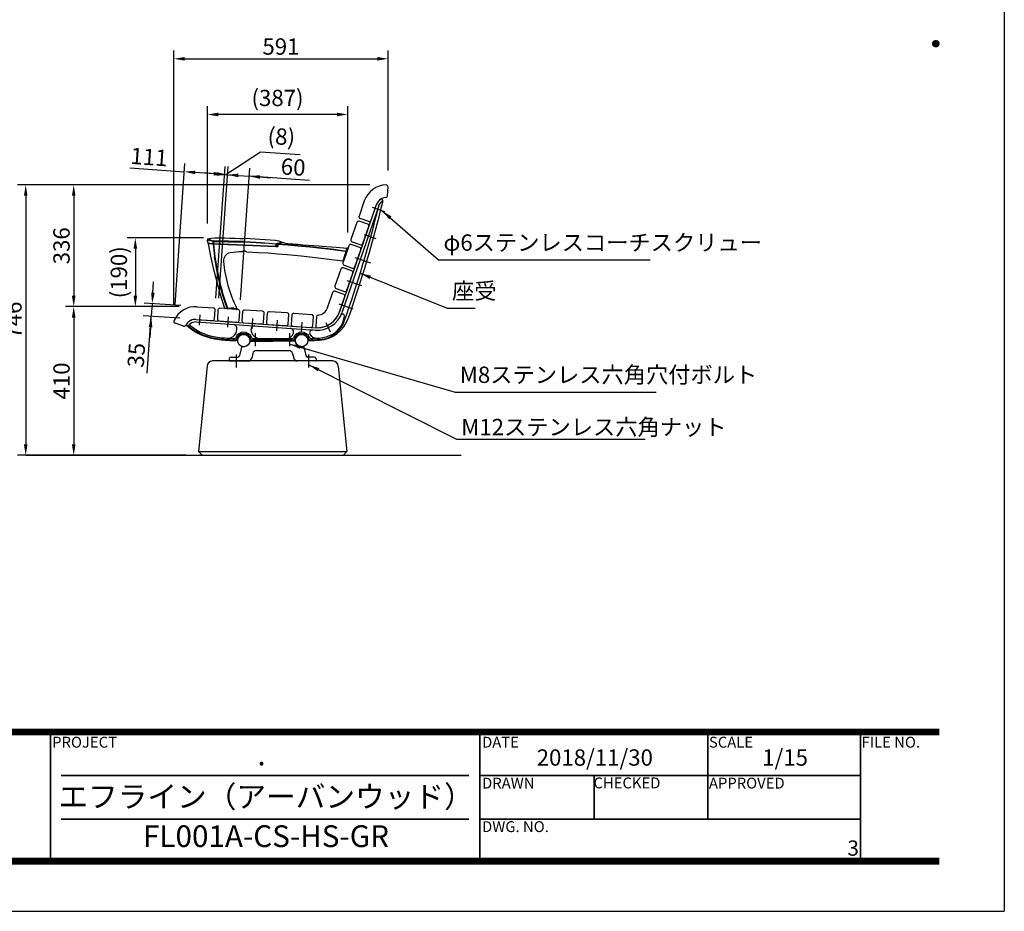
# Model space of a CAD drawing. Extents: x 0 to 6300, y 0 to 4455.
# Drawn here: x 3583 to 6300, y 0 to 2460 of the extents above; entities that cross this region are included whole.
import ezdxf
from ezdxf.enums import TextEntityAlignment as Align

# ---------------------------------------------------------------- set-up
doc = ezdxf.new("R2010")
doc.units = 0
doc.header["$LTSCALE"] = 4.5
doc.linetypes.add('CENTER2', pattern=[28.575, 19.05, -3.175, 3.175, -3.175])
doc.layers.get('0').update_dxf_attribs({"linetype": 'CONTINUOUS'})
doc.layers.get('DEFPOINTS').update_dxf_attribs({"linetype": 'CONTINUOUS'})
for name, color, linetype in [('P001', 131, 'CONTINUOUS'), ('P002', 181, 'CONTINUOUS'), ('P003', 231, 'CONTINUOUS'), ('P004', 41, 'CONTINUOUS'), ('P005', 91, 'CONTINUOUS'), ('P009', 51, 'CONTINUOUS'), ('P902', 185, 'CONTINUOUS'), ('P904', 45, 'CONTINUOUS'), ('P905', 95, 'CONTINUOUS'), ('P_1CENTER', 2, 'CONTINUOUS'), ('P_2DIM', 6, 'CONTINUOUS'), ('P_5DRAWFRAME', 104, 'CONTINUOUS'), ('P_7THICK', 7, 'CONTINUOUS')]:
    doc.layers.add(name, color=color, linetype=linetype)
doc.styles.add('BIGFONT', font='simplex.shx', dxfattribs={"bigfont": 'bigfont.shx'})
doc.dimstyles.new('DIMBIGFONT$0', dxfattribs={"dimtxt": 3, "dimasz": 2, "dimexe": 1.5, "dimexo": 3, "dimgap": 0.75, "dimtad": 1, "dimdec": 1, "dimdsep": 46, "dimtxsty": 'BIGFONT', "dimcen": 0, "dimclrt": 230, "dimadec": 0, "dimazin": 0, "dimtfac": 0.6, "dimtdec": 1, "dimtmove": 2, "dimatfit": 3, "dimldrblk": 'DOT', "dimfxl": 1, "dimtvp": 1, "dimtolj": 1, "dimarcsym": 0})
doc.dimstyles.new('DIMBIGFONT$7', dxfattribs={"dimtxt": 3, "dimasz": 2, "dimexe": 1.5, "dimexo": 3, "dimgap": 0.75, "dimtad": 1, "dimdec": 1, "dimdsep": 46, "dimtxsty": 'BIGFONT', "dimsah": 1, "dimcen": 0, "dimclrt": 230, "dimadec": 0, "dimazin": 0, "dimtfac": 0.6, "dimtdec": 1, "dimtofl": 0, "dimtmove": 0, "dimatfit": 3, "dimfxl": 1, "dimtvp": 1, "dimtolj": 1, "dimarcsym": 0})

# ---------------------------------------------------------------- blocks, each defined once
blk = doc.blocks.new('DFP3')
at = {"color": 0}
for p, q in [((406.8, 159.55), (407.4, 160.15)), ((406.8, 159.48), (407.47, 160.15)), ((406.8, 159.63), (407.32, 160.15)), ((406.8, 159.62), (407.47, 158.95)), ((406.8, 159.55), (407.4, 158.95)), ((406.8, 159.47), (407.32, 158.95)), ((406.81, 159.42), (407.53, 160.14)), ((406.81, 159.68), (407.53, 158.96)), ((406.82, 159.71), (407.24, 160.13)), ((406.82, 159.39), (407.24, 158.97)), ((406.83, 159.37), (407.58, 160.12)), ((406.83, 159.73), (407.58, 158.98)), ((406.85, 159.32), (407.63, 160.1)), ((406.85, 159.78), (407.63, 159)), ((406.87, 159.27), (407.68, 160.08)), ((406.87, 159.83), (407.12, 160.08)), ((406.87, 159.83), (407.68, 159.02)), ((406.9, 159.22), (407.73, 160.05)), ((406.9, 159.88), (407.73, 159.05)), ((406.93, 159.18), (407.77, 160.02)), ((406.93, 159.92), (407.77, 159.08)), ((406.96, 159.14), (407.81, 159.99)), ((406.96, 159.96), (407.81, 159.11)), ((406.99, 159.99), (407.84, 159.14)), ((406.99, 159.11), (407.84, 159.96)), ((407.03, 160.02), (407.87, 159.18)), ((407.03, 159.08), (407.87, 159.92)), ((407.07, 160.05), (407.9, 159.22)), ((407.07, 159.05), (407.9, 159.88)), ((407.12, 160.08), (407.93, 159.27)), ((407.12, 159.02), (407.93, 159.83)), ((407.17, 160.1), (407.95, 159.32)), ((407.17, 159), (407.95, 159.78)), ((407.22, 160.12), (407.97, 159.37)), ((407.22, 158.98), (407.97, 159.73)), ((407.27, 160.14), (407.99, 159.42)), ((407.27, 158.96), (407.99, 159.68)), ((407.33, 160.15), (408, 159.48)), ((407.33, 158.95), (408, 159.62)), ((407.4, 160.15), (408, 159.55)), ((407.4, 158.95), (408, 159.55)), ((407.48, 160.14), (407.99, 159.63)), ((407.48, 158.96), (407.99, 159.47)), ((407.57, 160.13), (407.98, 159.72)), ((407.57, 158.97), (407.98, 159.38)), ((407.69, 160.08), (407.93, 159.84)), ((406.87, 159.27), (407.12, 159.02)), ((407.69, 159.02), (407.93, 159.26)), ((21.5, 33.5), (408, 33.5)), ((21.5, 33.45), (408, 33.45)), ((21.5, 33.4), (408, 33.4)), ((21.5, 33.35), (408, 33.35)), ((21.5, 33.3), (408, 33.3)), ((21.5, 33.25), (408, 33.25)), ((21.5, 33.2), (408, 33.2)), ((21.5, 33.15), (408, 33.15)), ((21.5, 33.1), (408, 33.1)), ((21.5, 33.05), (408, 33.05)), ((21.5, 33), (408, 33)), ((21.5, 32.95), (408, 32.95)), ((21.5, 32.9), (408, 32.9)), ((21.5, 32.85), (408, 32.85)), ((21.5, 32.8), (408, 32.8)), ((21.5, 32.75), (408, 32.75)), ((21.5, 32.7), (408, 32.7)), ((21.5, 32.65), (408, 32.65)), ((244.47, 33), (244.47, 9)), ((244.53, 33), (244.53, 9)), ((323.47, 33), (323.47, 9)), ((323.53, 33), (323.53, 9)), ((365.47, 17), (365.47, 33)), ((365.53, 17), (365.53, 33)), ((393.47, 33), (393.47, 9)), ((393.53, 33), (393.53, 9)), ((21.5, 32.6), (408, 32.6)), ((21.5, 32.55), (408, 32.55)), ((21.5, 32.5), (408, 32.5)), ((246.5, 25.03), (321.5, 25.03)), ((246.5, 24.97), (321.5, 24.97)), ((323.5, 25.03), (393.5, 25.03)), ((323.5, 24.97), (393.5, 24.97)), ((344.47, 25), (344.47, 17)), ((344.53, 25), (344.53, 17)), ((246.5, 17.03), (321.5, 17.03)), ((246.5, 16.97), (321.5, 16.97)), ((323.5, 17.03), (393.5, 17.03)), ((323.5, 16.97), (393.5, 16.97)), ((21.5, 9.75), (408, 9.75)), ((21.5, 9.7), (408, 9.7)), ((21.5, 9.65), (408, 9.65)), ((21.5, 9.6), (408, 9.6)), ((21.5, 9.55), (408, 9.55)), ((21.5, 9.5), (408, 9.5)), ((21.5, 9.45), (408, 9.45)), ((21.5, 9.4), (408, 9.4)), ((21.5, 9.35), (408, 9.35)), ((21.5, 9.3), (408, 9.3)), ((21.5, 9.25), (408, 9.25)), ((21.5, 9.2), (408, 9.2)), ((21.5, 9.15), (408, 9.15)), ((21.5, 9.1), (408, 9.1)), ((21.5, 9.05), (408, 9.05)), ((21.5, 9), (408, 9)), ((21.5, 8.95), (408, 8.95)), ((21.5, 8.9), (408, 8.9)), ((21.5, 8.85), (408, 8.85)), ((21.5, 8.8), (408, 8.8)), ((21.5, 8.75), (408, 8.75))]:
    blk.add_line(p, q, dxfattribs=at)
at = {"layer": 'DEFPOINTS', "color": 0}
for p in [(420, 297), (0, 0)]:
    blk.add_line(p, (420, 0), dxfattribs=at)
at = {"color": 0, "style": 'BIGFONT'}
for s, height, p in [('PROJECT', 2, (244.86, 30.1)), ('DATE', 2, (323.94, 30.1)), ('SCALE', 2, (365.67, 30.1)), ('FILE NO.', 2, (393.74, 30.1)), ('DRAWN', 2, (323.94, 22.57)), ('CHECKED', 2, (344.43, 22.61)), ('APPROVED', 2, (365.67, 22.57)), ('DWG. NO.', 2, (323.94, 14.57)), ('3', 2.8, (391.14, 10.23))]:
    blk.add_text(s, height=height, dxfattribs=at).set_placement(p)
at = {"color": 83, "style": 'BIGFONT'}
for tag, height, p in [('PROJECT1', 4, (283.38, 25.6)), ('DATE', 3, (344.68, 25.84)), ('SCALE', 3, (379.68, 25.84)), ('PROJECT2', 4, (284.2, 17.84)), ('PROJECT3', 4, (284.2, 10.57)), ('DWGNO', 3, (358.68, 10.57))]:
    blk.add_attdef(tag, text='', height=height, dxfattribs=at).set_placement(p, align=Align.BOTTOM_CENTER)
at = {"color": 83, "ltscale": 0.5, "style": 'BIGFONT', "flags": 8}
for tag, p in [('REV04', (26.47, 27.61)), ('REV03', (26.47, 21.7)), ('REV02', (26.47, 15.58)), ('REV01', (26.47, 10.33))]:
    blk.add_attdef(tag, text='', height=2, dxfattribs=at).set_placement(p, align=Align.BOTTOM_LEFT)
for tag, p in [('REVD4', (80.98, 27.61)), ('R4D', (92.67, 27.61)), ('R4C', (101.8, 27.61)), ('R4A', (110.92, 27.61)), ('REVD3', (80.98, 21.7)), ('R3D', (92.67, 21.7)), ('R3C', (101.8, 21.7)), ('R3A', (110.92, 21.7)), ('REVD2', (80.98, 15.58)), ('R2D', (92.67, 15.58)), ('R2C', (101.8, 15.58)), ('R2A', (110.92, 15.58)), ('REVD1', (80.98, 10.33)), ('R1D', (92.67, 10.33)), ('R1C', (101.8, 10.33)), ('R1A', (110.92, 10.33))]:
    blk.add_attdef(tag, text='', height=2, dxfattribs=at).set_placement(p, align=Align.BOTTOM_CENTER)
blk = doc.blocks.new('*D14')
at = {"layer": 'DEFPOINTS', "color": 0}
for p in [(4594.8, 2003.8), (3732.4, 1668), (4068.4, 1668)]:
    blk.add_point(p, dxfattribs=at)
at = {"layer": 'P_2DIM', "color": 0, "lineweight": -2}
for p, q in [((4549.8, 2003.8), (3709.9, 2003.8)), ((3732.4, 1973.8), (3732.4, 1698)), ((4023.4, 1668), (3709.9, 1668))]:
    blk.add_line(p, q, dxfattribs=at)
at = {"layer": 'P_2DIM', "color": 0}
for points in [[(3727.4, 1973.8), (3737.4, 1973.8), (3732.4, 2003.8)], [(3727.4, 1698), (3737.4, 1698), (3732.4, 1668)]]:
    blk.add_solid(points, dxfattribs=at)
at = {"layer": 'P_2DIM', "color": 230, "insert": (3698.7, 1835.9), "char_height": 45, "attachment_point": 5, "rotation": 90, "style": 'BIGFONT'}
blk.add_mtext('\\A1;336', dxfattribs=at)
blk = doc.blocks.new('_DOT')
at = {"color": 0, "linetype": 'ByBlock'}
blk.add_line((-0.5, 0), (-1, 0), dxfattribs=at)
at = {"color": 0, "linetype": 'ByBlock', "const_width": 0.5}
blk.add_lwpolyline([(-0.25, 0, 1), (0.25, 0, 1)], format="xyb", close=True, dxfattribs=at)
blk = doc.blocks.new('*D15')
at = {"layer": 'DEFPOINTS', "color": 0}
for p in [(4599.8, 2351.7), (4599.8, 1998.8), (4008.5, 1627.2)]:
    blk.add_point(p, dxfattribs=at)
at = {"layer": 'P_2DIM', "color": 0, "lineweight": -2}
for p, q in [((4008.5, 1672.2), (4008.5, 2374.2)), ((4599.8, 2043.8), (4599.8, 2374.2)), ((4038.5, 2351.7), (4569.8, 2351.7))]:
    blk.add_line(p, q, dxfattribs=at)
at = {"layer": 'P_2DIM', "color": 0}
for points in [[(4038.5, 2356.7), (4038.5, 2346.7), (4008.5, 2351.7)], [(4569.8, 2356.7), (4569.8, 2346.7), (4599.8, 2351.7)]]:
    blk.add_solid(points, dxfattribs=at)
at = {"layer": 'P_2DIM', "color": 230, "insert": (4304.2, 2385.5), "char_height": 45, "attachment_point": 5, "style": 'BIGFONT'}
blk.add_mtext('\\A1;591', dxfattribs=at)
blk = doc.blocks.new('*D16')
at = {"layer": 'DEFPOINTS', "color": 0}
for p in [(4068.4, 1668), (3732.4, 1258), (3972.6, 1258)]:
    blk.add_point(p, dxfattribs=at)
at = {"layer": 'P_2DIM', "color": 0, "lineweight": -2}
for p, q in [((4023.4, 1668), (3709.9, 1668)), ((3732.4, 1638), (3732.4, 1288)), ((3927.6, 1258), (3709.9, 1258))]:
    blk.add_line(p, q, dxfattribs=at)
at = {"layer": 'P_2DIM', "color": 0}
for points in [[(3727.4, 1638), (3737.4, 1638), (3732.4, 1668)], [(3727.4, 1288), (3737.4, 1288), (3732.4, 1258)]]:
    blk.add_solid(points, dxfattribs=at)
at = {"layer": 'P_2DIM', "color": 230, "insert": (3698.7, 1463), "char_height": 45, "attachment_point": 5, "rotation": 90, "style": 'BIGFONT'}
blk.add_mtext('\\A1;410', dxfattribs=at)
blk = doc.blocks.new('*D17')
at = {"layer": 'DEFPOINTS', "color": 0}
for p in [(4594.8, 2003.8), (3600, 1258), (4086.3, 1258)]:
    blk.add_point(p, dxfattribs=at)
at = {"layer": 'P_2DIM', "color": 0, "lineweight": -2}
for p, q in [((4549.8, 2003.8), (3577.5, 2003.8)), ((3600, 1973.8), (3600, 1288)), ((4041.3, 1258), (3577.5, 1258))]:
    blk.add_line(p, q, dxfattribs=at)
at = {"layer": 'P_2DIM', "color": 0}
for points in [[(3595, 1973.8), (3605, 1973.8), (3600, 2003.8)], [(3595, 1288), (3605, 1288), (3600, 1258)]]:
    blk.add_solid(points, dxfattribs=at)
at = {"layer": 'P_2DIM', "color": 230, "insert": (3566.2, 1630.9), "char_height": 45, "attachment_point": 5, "rotation": 90, "style": 'BIGFONT'}
blk.add_mtext('\\A1;746', dxfattribs=at)
blk = doc.blocks.new('*D20')
at = {"layer": 'DEFPOINTS', "color": 0}
for p in [(4101.1, 2198.1), (4101.1, 1852.8), (4488.4, 1827.5)]:
    blk.add_point(p, dxfattribs=at)
at = {"layer": 'P_2DIM', "color": 0, "lineweight": -2}
for p, q in [((4101.1, 1897.8), (4101.1, 2220.6)), ((4488.4, 1872.5), (4488.4, 2220.6)), ((4458.4, 2198.1), (4131.1, 2198.1))]:
    blk.add_line(p, q, dxfattribs=at)
at = {"layer": 'P_2DIM', "color": 0}
for points in [[(4131.1, 2203.1), (4131.1, 2193.1), (4101.1, 2198.1)], [(4458.4, 2203.1), (4458.4, 2193.1), (4488.4, 2198.1)]]:
    blk.add_solid(points, dxfattribs=at)
at = {"layer": 'P_2DIM', "color": 230, "insert": (4294.7, 2243.7), "char_height": 45, "attachment_point": 5, "style": 'BIGFONT'}
blk.add_mtext('\\A1;(387)', dxfattribs=at)
blk = doc.blocks.new('*D21')
at = {"layer": 'DEFPOINTS', "color": 0}
for p in [(4135.2, 1857.6), (3902.4, 1668), (4023.4, 1668)]:
    blk.add_point(p, dxfattribs=at)
at = {"layer": 'P_2DIM', "color": 0, "lineweight": -2}
for p, q in [((4090.2, 1857.6), (3879.9, 1857.6)), ((3902.4, 1827.6), (3902.4, 1698)), ((3978.4, 1668), (3879.9, 1668))]:
    blk.add_line(p, q, dxfattribs=at)
at = {"layer": 'P_2DIM', "color": 0}
for points in [[(3897.4, 1827.6), (3907.4, 1827.6), (3902.4, 1857.6)], [(3897.4, 1698), (3907.4, 1698), (3902.4, 1668)]]:
    blk.add_solid(points, dxfattribs=at)
at = {"layer": 'P_2DIM', "color": 230, "insert": (3856.9, 1762.8), "char_height": 45, "attachment_point": 5, "rotation": 90, "style": 'BIGFONT'}
blk.add_mtext('\\A1;(190)', dxfattribs=at)
blk = doc.blocks.new('*D10')
at = {"layer": 'DEFPOINTS', "color": 0}
for p in [(4037.7, 2040.3), (4121.6, 1646.9), (4008.9, 1629.2)]:
    blk.add_point(p, dxfattribs=at)
at = {"layer": 'P_2DIM', "color": 0, "lineweight": -2}
for p, q in [((3887.3, 2050.8), (4037.7, 2040.3)), ((4012.1, 1674.1), (4039.2, 2062.7)), ((4118.6, 2034.6), (4067.6, 2038.2)), ((4124.7, 1691.8), (4150.1, 2054.9))]:
    blk.add_line(p, q, dxfattribs=at)
at = {"layer": 'P_2DIM', "color": 0}
for points in [[(4067.9, 2043.1), (4067.2, 2033.2), (4037.7, 2040.3)], [(4119, 2039.6), (4118.3, 2029.6), (4148.6, 2032.5)]]:
    blk.add_solid(points, dxfattribs=at)
at = {"layer": 'P_2DIM', "color": 230, "insert": (3940.4, 2080.9), "char_height": 45, "attachment_point": 5, "rotation": 356, "style": 'BIGFONT'}
blk.add_mtext('\\A1;111', dxfattribs=at)
blk = doc.blocks.new('*D11')
at = {"layer": 'DEFPOINTS', "color": 0}
for p in [(4072.9, 1667.8), (3946.4, 1641.5), (4070.5, 1632.9)]:
    blk.add_point(p, dxfattribs=at)
at = {"layer": 'P_2DIM', "color": 0, "lineweight": -2}
for p, q in [((3950.9, 1706.3), (3952.9, 1736.3)), ((4028, 1670.9), (3926.4, 1678)), ((3948.8, 1676.4), (3946.4, 1641.5)), ((3948.8, 1676.4), (3946.4, 1641.5)), ((4025.6, 1636), (3924, 1643.1)), ((3935.5, 1484.2), (3946.4, 1641.5)), ((3944.3, 1611.6), (3942.3, 1581.7))]:
    blk.add_line(p, q, dxfattribs=at)
at = {"layer": 'P_2DIM', "color": 0}
for points in [[(3945.9, 1706.7), (3955.9, 1706), (3948.8, 1676.4)], [(3939.3, 1611.9), (3949.3, 1611.2), (3946.4, 1641.5)]]:
    blk.add_solid(points, dxfattribs=at)
at = {"layer": 'P_2DIM', "color": 230, "insert": (3905.2, 1534.1), "char_height": 45, "attachment_point": 5, "rotation": 86.0521, "style": 'BIGFONT'}
blk.add_mtext('\\A1;35', dxfattribs=at)
blk = doc.blocks.new('*D12')
at = {"layer": 'DEFPOINTS', "color": 0}
for p in [(4156.5, 2031.9), (4121.6, 1646.9), (4129.6, 1646.3)]:
    blk.add_point(p, dxfattribs=at)
at = {"layer": 'P_2DIM', "color": 0, "lineweight": -2}
for p, q in [((4152.5, 2032.2), (4247.3, 2095.5)), ((4247.3, 2095.5), (4357.3, 2087.8)), ((4124.7, 1691.8), (4150.1, 2054.9)), ((4132.7, 1691.2), (4158.1, 2054.4)), ((4118.6, 2034.6), (4088.7, 2036.7)), ((4148.6, 2032.5), (4156.5, 2031.9)), ((4148.6, 2032.5), (4156.5, 2031.9)), ((4186.5, 2029.8), (4216.4, 2027.8))]:
    blk.add_line(p, q, dxfattribs=at)
at = {"layer": 'P_2DIM', "color": 0}
for points in [[(4119, 2039.6), (4118.3, 2029.6), (4148.6, 2032.5)], [(4186.8, 2034.8), (4186.1, 2024.9), (4156.5, 2031.9)]]:
    blk.add_solid(points, dxfattribs=at)
at = {"layer": 'P_2DIM', "color": 230, "insert": (4305.5, 2137.1), "char_height": 45, "attachment_point": 5, "rotation": 356, "style": 'BIGFONT'}
blk.add_mtext('\\A1;(8)', dxfattribs=at)
blk = doc.blocks.new('*D13')
at = {"layer": 'DEFPOINTS', "color": 0}
for p in [(4216.4, 2027.8), (4129.6, 1646.3), (4189.4, 1642.2)]:
    blk.add_point(p, dxfattribs=at)
at = {"layer": 'P_2DIM', "color": 0, "lineweight": -2}
for p, q in [((4132.7, 1691.2), (4158.1, 2054.4)), ((4192.6, 1687), (4218, 2050.2)), ((4126.6, 2034), (4096.7, 2036.1)), ((4156.5, 2031.9), (4216.4, 2027.8)), ((4156.5, 2031.9), (4216.4, 2027.8)), ((4383.3, 2016.1), (4216.4, 2027.8)), ((4246.3, 2025.7), (4276.2, 2023.6))]:
    blk.add_line(p, q, dxfattribs=at)
at = {"layer": 'P_2DIM', "color": 0}
for points in [[(4127, 2039), (4126.3, 2029), (4156.5, 2031.9)], [(4246.7, 2030.7), (4246, 2020.7), (4216.4, 2027.8)]]:
    blk.add_solid(points, dxfattribs=at)
at = {"layer": 'P_2DIM', "color": 230, "insert": (4338, 2053.1), "char_height": 45, "attachment_point": 5, "rotation": 356, "style": 'BIGFONT'}
blk.add_mtext('\\A1;60', dxfattribs=at)
blk = doc.blocks.new('A$C50E64681')
at = {"layer": 'P004'}
for p, q in [((24, 246), (0, 10)), ((371, 260), (39, 260)), ((386, 246), (410, 10)), ((0, 10), (10, 0)), ((400, 0), (410, 10)), ((10, 0), (400, 0))]:
    blk.add_line(p, q, dxfattribs=at)
for centre, start, end in [((39, 245), 90, 175.9958), ((371, 245), 4.0042, 90)]:
    blk.add_arc(centre, 15, start, end, dxfattribs=at)
at = {"layer": 'P904'}
blk.add_line((0, 10), (410, 10), dxfattribs=at)

msp = doc.modelspace()

# ---------------------------------------------------------------- linework, layer by layer
at = {"layer": 'P001'}
for p, q in [((4598.04, 1973.38), (4599.8, 1998.47)), ((4534.17, 1959.98), (4519.52, 1917.44)), ((4567.26, 1948.59), (4552.61, 1906.04)), ((4546.25, 1902.94), (4522.62, 1911.08)), ((4491.52, 1836.12), (4475.24, 1788.84)), ((4521.51, 1831.08), (4497.87, 1839.22)), ((4508.33, 1777.45), (4524.61, 1824.73)), ((4469.38, 1771.83), (4453.1, 1724.55)), ((4499.37, 1766.79), (4475.73, 1774.93)), ((4478.34, 1782.49), (4501.98, 1774.35)), ((4486.19, 1713.15), (4502.47, 1760.43)), ((4456.2, 1718.19), (4479.84, 1710.05)), ((4432.59, 1664.98), (4447.24, 1707.53)), ((4453.6, 1710.63), (4477.23, 1702.49)), ((4465.68, 1653.59), (4480.33, 1696.14)), ((4072.94, 1667.84), (4117.83, 1664.7)), ((4120.72, 1634.43), (4122.47, 1659.37)), ((4253.49, 1655.22), (4203.62, 1658.7)), ((4070.49, 1632.93), (4115.38, 1629.79)), ((4198.28, 1654.06), (4196.54, 1629.13)), ((4256.39, 1624.94), (4258.13, 1649.88)), ((4333.95, 1644.58), (4332.2, 1619.64)), ((4389.16, 1645.73), (4339.29, 1649.22)), ((4392.06, 1615.45), (4393.8, 1640.39)), ((4401.81, 1640.19), (4400.05, 1615.1)), ((4035.65, 1614.28), (4011.87, 1622.47)), ((4201.18, 1623.79), (4251.05, 1620.3)), ((4336.84, 1614.3), (4386.72, 1610.81))]:
    msp.add_line(p, q, dxfattribs=at)
for points in [[(4513.66, 1900.42), (4497.38, 1853.14, 0.4142136), (4500.48, 1846.78), (4524.12, 1838.65, 0.4142136), (4530.47, 1841.75), (4546.75, 1889.02, 0.4142136), (4543.65, 1895.38), (4520.01, 1903.52, 0.4142136)], [(4133.34, 1628.53), (4183.22, 1625.04, 0.4142136), (4188.56, 1629.68), (4190.3, 1654.62, 0.4142136), (4185.66, 1659.96), (4135.78, 1663.45, 0.4142136), (4130.45, 1658.81), (4128.7, 1633.87, 0.4142136)], [(4269.01, 1619.05), (4318.89, 1615.56, 0.4142136), (4324.22, 1620.2), (4325.97, 1645.14, 0.4142136), (4321.33, 1650.47), (4271.45, 1653.96, 0.4142136), (4266.11, 1649.32), (4264.37, 1624.38, 0.4142136)]]:
    msp.add_lwpolyline(points, format="xyb", close=True, dxfattribs=at)
for centre, radius, start, end in [((4595.63, 1938.82), 65, 90.78019, 161), ((4594.81, 1998.82), 5, 356, 90.78019), ((4595.63, 1938.82), 30, 94.21321, 161), ((4593.05, 1973.73), 5, 274.21321, 356), ((4524.24, 1915.81), 5, 161, 251), ((4547.88, 1907.67), 5, 251, 341), ((4496.25, 1834.49), 5, 71, 161), ((4519.88, 1826.35), 5, 341, 71), ((4474.11, 1770.2), 5, 71, 161), ((4479.97, 1787.22), 5, 161, 251), ((4497.74, 1762.06), 5, 341, 71), ((4503.61, 1779.08), 5, 251, 341), ((4457.83, 1722.92), 5, 161, 251), ((4481.47, 1714.78), 5, 251, 341), ((4451.97, 1705.9), 5, 71, 161), ((4475.61, 1697.76), 5, 341, 71), ((4068.4, 1603), 65, 86, 156.21981), ((4117.48, 1659.71), 5, 356, 86), ((4203.27, 1653.72), 5, 86, 176), ((4404.22, 1674.75), 30, 274.21321, 341), ((4068.4, 1603), 30, 86, 152.78679), ((4115.73, 1634.78), 5, 266, 356), ((4253.15, 1650.23), 5, 356, 86), ((4338.94, 1644.23), 5, 86, 176), ((4388.81, 1640.74), 5, 356, 86), ((4406.8, 1639.84), 5, 94.21321, 176), ((4404.22, 1674.75), 65, 270.78019, 341), ((4013.5, 1627.19), 5, 156.21981, 251), ((4037.28, 1619.01), 5, 251, 332.78679), ((4201.52, 1628.78), 5, 176, 266), ((4251.4, 1625.29), 5, 266, 356), ((4337.19, 1619.29), 5, 176, 266), ((4387.07, 1615.8), 5, 266, 356), ((4405.04, 1614.75), 5, 176, 270.78019)]:
    msp.add_arc(centre, radius, start, end, dxfattribs=at)
at = {"layer": 'P002'}
for p, q in [((4584.16, 1962.77), (4583.56, 1964.01)), ((4567.29, 1948.6), (4465.72, 1653.6)), ((4573.91, 1946.33), (4472.33, 1651.32)), ((4070.53, 1632.94), (4399.72, 1609.92)), ((4070.04, 1625.96), (4399.24, 1602.94)), ((4226.31, 1580.37), (4336.43, 1580.37)), ((4221.99, 1574.57), (4340.75, 1574.57))]:
    msp.add_line(p, q, dxfattribs=at)
for centre, radius, start, end in [((1521.26, 2690.34), 3150.37, 340.43294, 346.52253), ((4595.66, 1938.84), 30, 119.76489, 161), ((4595.66, 1938.84), 23, 122.37946, 161), ((4581.76, 1963.14), 2, 25.66885, 119.76489), ((4581.74, 1960.8), 3, 302.37946, 19.67867), ((4575.14, 1958.44), 10, 19.67867, 25.66885), ((4575.14, 1958.44), 10, 346.52253, 25.66885), ((4068.43, 1603.02), 30, 86, 147.11906), ((4404.26, 1674.76), 72, 266, 341), ((4404.26, 1674.76), 65, 266, 341), ((4404.89, 1665.39), 90, 273.63855, 340.43294), ((4414.49, 1648.77), 65, 300.00214, 353.97751), ((4474.16, 1642.47), 5, 353.97751, 155.20395), ((4044.92, 1618.22), 2, 147.11906, 228.34339), ((4149.94, 1736.27), 160, 228.34339, 264.27224), ((4047, 1617.72), 3, 229.02858, 325.54775), ((4068.43, 1603.02), 23, 86, 145.54775), ((4055.45, 1618.23), 3, 130.49059, 231.32312), ((4149.94, 1736.27), 154.2, 231.32312, 264.27224), ((4157.55, 1606.11), 25, 266.78475, 10.28175), ((4172.31, 1608.78), 10, 10.28175, 86), ((4231.41, 1604.65), 10, 86, 182.7372), ((4246.39, 1605.37), 25, 182.7372, 270), ((4329.2, 1597.81), 10, 345.19858, 86), ((4391.27, 1595.48), 8, 86, 207.0231), ((4183.87, 2074.57), 500, 264.27224, 269.64105), ((4183.87, 2074.57), 494.2, 264.27224, 269.13425), ((4176.45, 1583.42), 3, 269.13425, 338.42222), ((4201.37, 1573.57), 23.8, 21.44892, 158.42222), ((4180.76, 1577.58), 3, 269.64105, 348.99232), ((4201.37, 1573.57), 18, 10.98058, 168.99232), ((4221.99, 1577.57), 3, 190.98058, 270), ((4226.31, 1583.37), 3, 201.44892, 270), ((4319.53, 1600.37), 20, 270, 345.19858), ((4336.43, 1583.37), 3, 270, 338.55108), ((4361.37, 1573.57), 23.8, 21.57778, 158.55108), ((4340.75, 1577.57), 3, 270, 349.01942), ((4361.37, 1573.57), 18, 11.00768, 169.01942), ((4381.98, 1577.58), 3, 191.00768, 270.35895), ((4386.29, 1583.42), 3, 201.57778, 270.86575), ((4401.96, 1600.93), 20, 207.0231, 272.7905), ((4378.87, 2074.57), 494.2, 270.86575, 273.63855), ((4404.89, 1665.39), 84.2, 273.63855, 300.00214), ((4378.87, 2074.57), 500, 270.35895, 273.63855)]:
    msp.add_arc(centre, radius, start, end, dxfattribs=at)
at = {"layer": 'P003'}
for centre in [(4201.34, 1574.55), (4361.33, 1574.55)]:
    msp.add_circle(centre, 17, dxfattribs=at)
at = {"layer": 'P005'}
for p, q in [((4102.83, 1842.89), (4102.78, 1843.18)), ((4104, 1842.07), (4103.13, 1841.24)), ((4117.72, 1841.47), (4103.77, 1842.08)), ((4104, 1842.07), (4117.81, 1841.46)), ((4117.42, 1840.71), (4117.34, 1840.76)), ((4118.18, 1841.45), (4117.72, 1841.47)), ((4117.81, 1841.46), (4204, 1837.7)), ((4204.16, 1837.69), (4118.18, 1841.45)), ((4290.13, 1833.94), (4204.16, 1837.69)), ((4204.31, 1837.69), (4290.49, 1833.93)), ((4290.59, 1833.92), (4290.13, 1833.94)), ((4292.47, 1832.83), (4290.45, 1832.92)), ((4290.49, 1833.93), (4294.47, 1833.75)), ((4295.16, 1832.72), (4292.47, 1832.83)), ((4294.47, 1833.75), (4294.87, 1833.73)), ((4294.81, 1833.74), (4295.06, 1839.59)), ((4295.16, 1832.72), (4294.87, 1833.73)), ((4295.46, 1839.58), (4295.16, 1832.72)), ((4310, 1844.64), (4310, 1844.64)), ((4488.32, 1826.82), (4485.69, 1819.2)), ((4197.36, 1819.47), (4197.53, 1819.57)), ((4485.69, 1819.2), (4477.47, 1795.34)), ((4156.24, 1662.02), (4150.52, 1662.42)), ((4180.44, 1660.32), (4156.24, 1662.02))]:
    msp.add_line(p, q, dxfattribs=at)
at = {"layer": 'P005', "flags": 128}
for points in [[(4101.09, 1852.46), (4101.96, 1847.65), (4102.84, 1842.84)], [(4101.9, 1847.96), (4101.85, 1848.22), (4101.1, 1852.4)], [(4102.59, 1854.69), (4111.66, 1856.51), (4120.88, 1857.49), (4135.18, 1857.59), (4149.13, 1857.38), (4163.08, 1857.09), (4177.05, 1856.71), (4191.01, 1856.24), (4204.94, 1855.68)], [(4306.82, 1845.78), (4297.94, 1848.38), (4288.84, 1850.16), (4274.61, 1851.5), (4260.69, 1852.51), (4246.77, 1853.44), (4232.81, 1854.28), (4218.87, 1855.03), (4204.94, 1855.68)], [(4103.13, 1841.24), (4109.91, 1807.29), (4117.5, 1773.7), (4125.9, 1740.49), (4136.8, 1701.86), (4148.76, 1663.79)], [(4117.34, 1840.76), (4114.15, 1840.86), (4111.33, 1840.96), (4108.87, 1841.04), (4106.83, 1841.11), (4105.22, 1841.16), (4104.06, 1841.2), (4103.36, 1841.23), (4103.13, 1841.24)], [(4117.81, 1841.46), (4117.58, 1841.12), (4117.34, 1840.76)], [(4118.39, 1840.44), (4117.88, 1840.52), (4117.42, 1840.71)], [(4145.95, 1839.23), (4132.17, 1839.86), (4125.28, 1840.15), (4121.83, 1840.29), (4119.47, 1840.39), (4118.77, 1840.42), (4118.39, 1840.44)], [(4168.57, 1838.24), (4157.26, 1838.73), (4145.95, 1839.23)], [(4290.45, 1832.92), (4229.51, 1835.58), (4168.57, 1838.24)], [(4296.24, 1840.9), (4295.93, 1840.68), (4295.64, 1840.48)], [(4310, 1844.64), (4316.35, 1842.88), (4323.03, 1841.92), (4329.97, 1841.41), (4336.94, 1840.92), (4343.9, 1840.42), (4350.86, 1839.92), (4357.82, 1839.42), (4364.78, 1838.91), (4408.53, 1835.65), (4416.89, 1834.99), (4456.4, 1831.86), (4486.59, 1829.47)], [(4209.37, 1819.45), (4225.88, 1818.66), (4242.37, 1817.71), (4268.5, 1816.01), (4294.9, 1814.04), (4321.1, 1811.84), (4360.11, 1808.13), (4399.09, 1803.88), (4437.21, 1799.2), (4475.29, 1794.01)]]:
    msp.add_lwpolyline(points, dxfattribs=at)
at = {"layer": 'P005'}
for centre, radius, start, end in [((4103.07, 1852.75), 2, 103.81102, 190.07904), ((4103.81, 1843.08), 1, 190.51691, 267.50001), ((4203.34, 1809.79), 11.38, 58.04755, 121.74544), ((4296.06, 1839.54), 0.997, 113.66761, 176.85456), ((4297.32, 1839.39), 1.87, 111.1585, 174.20771), ((4320.63, 1777.03), 68.45, 98.93639, 110.51053), ((4306.19, 1843.92), 1.96, 12.3409, 71.48891), ((4486.43, 1827.48), 2, 340.9862, 85.30993), ((4167.54, 1794.66), 22, 99.2771, 184.73911), ((4203.23, 1575.69), 243.86, 91.38111, 99.25911), ((4475.58, 1795.99), 2, 261.85555, 340.9862), ((4494.66, 1821.75), 350.23, 184.73457, 206.91305), ((4150.66, 1664.42), 2, 198.28109, 265.98606), ((4180.58, 1662.32), 2, 265.98602, 26.91438)]:
    msp.add_arc(centre, radius, start, end, dxfattribs=at)
at = {"layer": 'P009'}
for p, q in [((4195.77, 1556.58), (4190.22, 1532.91)), ((4220.74, 1572.57), (4281.37, 1572.57)), ((4229.37, 1572.57), (4239.37, 1572.57)), ((4342.01, 1572.57), (4281.37, 1572.57)), ((4333.37, 1572.57), (4323.37, 1572.57)), ((4366.98, 1556.58), (4372.53, 1532.91)), ((4161.37, 1524.05), (4161.37, 1518.05)), ((4166.37, 1529.05), (4185.35, 1529.05)), ((4226.53, 1538.85), (4223.46, 1525.77)), ((4236.27, 1546.57), (4326.48, 1546.57)), ((4336.22, 1538.85), (4339.28, 1525.77)), ((4396.37, 1529.05), (4377.4, 1529.05)), ((4401.37, 1524.05), (4401.37, 1518.05)), ((4161.37, 1518.05), (4174.37, 1518.05)), ((4174.37, 1518.05), (4213.73, 1518.05)), ((4388.37, 1518.05), (4349.02, 1518.05)), ((4401.37, 1518.05), (4388.37, 1518.05))]:
    msp.add_line(p, q, dxfattribs=at)
for centre, radius, start, end in [((4197.65, 1555.92), 2, 79.28136, 160.64599), ((4201.37, 1575.57), 18, 259.28136, 345.51324), ((4220.74, 1570.57), 2, 90, 165.51324), ((4342.01, 1570.57), 2, 14.48676, 90), ((4361.37, 1575.57), 18, 194.48676, 280.71864), ((4365.09, 1555.92), 2, 19.35401, 100.71864), ((4166.37, 1524.05), 5, 90, 180), ((4185.35, 1534.05), 5, 270, 346.80601), ((4213.73, 1528.05), 10, 270, 346.80601), ((4236.27, 1536.57), 10, 90, 166.80601), ((4326.48, 1536.57), 10, 13.19399, 90), ((4349.02, 1528.05), 10, 193.19399, 270), ((4377.4, 1534.05), 5, 193.19399, 270), ((4396.37, 1524.05), 5, 360, 90), ((4162.37, 1519.05), 1, 180, 270), ((4400.37, 1519.05), 1, 270, 0)]:
    msp.add_arc(centre, radius, start, end, dxfattribs=at)
at = {"layer": 'P902'}
msp.add_line((4223.31, 1576.57), (4339.43, 1576.57), dxfattribs=at)
for centre, radius, start, end in [((1521.26, 2690.34), 3142.37, 340.18225, 346.34626), ((4149.94, 1736.27), 158, 230.027, 264.27224), ((4411.67, 1648.72), 70, 292.11779, 340.18225), ((4183.87, 2074.57), 498, 264.27224, 269.48793), ((4179.44, 1578.59), 2, 269.48793, 347.10867), ((4201.37, 1573.57), 20.5, 12.83959, 167.10867), ((4223.31, 1578.57), 2, 192.83959, 270), ((4339.43, 1578.57), 2, 270, 347.16041), ((4361.37, 1573.57), 20.5, 12.89133, 167.16041), ((4383.3, 1578.59), 2, 192.89133, 270.51207), ((4378.87, 2074.57), 498, 270.51207, 273.63855), ((4404.89, 1665.39), 88, 273.63855, 292.11779)]:
    msp.add_arc(centre, radius, start, end, dxfattribs=at)
at = {"layer": 'P905'}
for p, q in [((4117.84, 1847.57), (4117, 1847.51)), ((4117.83, 1849.17), (4117.84, 1847.57)), ((4117.84, 1847.57), (4118.22, 1842.45)), ((4118.18, 1841.45), (4118.22, 1842.45)), ((4118.22, 1842.45), (4204.2, 1838.69)), ((4204.2, 1838.69), (4290.18, 1834.94)), ((4290.13, 1833.94), (4290.18, 1834.94)), ((4290.18, 1834.94), (4291, 1840.01)), ((4290.49, 1833.93), (4290.45, 1832.92)), ((4291, 1840.01), (4291.16, 1841.6)), ((4291, 1840.01), (4291.84, 1839.87)), ((4295.48, 1840.64), (4291.84, 1839.87)), ((4295.46, 1839.58), (4295.06, 1839.59)), ((4483.8, 1819.86), (4484.03, 1821.43)), ((4121.6, 1799.17), (4120.79, 1805.42)), ((4123, 1799.37), (4121.6, 1799.17)), ((4481.07, 1811.95), (4483.8, 1819.86)), ((4483.8, 1819.86), (4485.69, 1819.2)), ((4154.68, 1663.41), (4156.38, 1664.01)), ((4156.24, 1662.02), (4156.38, 1664.01))]:
    msp.add_line(p, q, dxfattribs=at)
at = {"layer": 'P905', "flags": 128}
for points in [[(4117, 1847.51), (4113.04, 1848.71), (4109.39, 1849.78), (4106.37, 1850.66), (4103.9, 1851.42), (4102.23, 1851.99), (4101.28, 1852.33), (4101.1, 1852.4), (4101.1, 1852.4)], [(4102.59, 1854.69), (4102.59, 1854.69), (4102.76, 1854.62), (4103.63, 1854.25), (4105.25, 1853.59), (4107.53, 1852.76), (4110.53, 1851.75), (4113.96, 1850.59), (4117.83, 1849.17)], [(4117.31, 1842.43), (4117.12, 1845.48), (4117, 1847.51)], [(4204.57, 1847.27), (4159.39, 1848.73), (4138.61, 1849.06), (4117.83, 1849.17)], [(4117.84, 1847.57), (4138.6, 1847.5), (4159.36, 1847.16), (4204.51, 1845.7)], [(4102.83, 1842.89), (4102.83, 1842.89), (4103.21, 1842.88), (4104.4, 1842.84), (4106.33, 1842.78), (4109.08, 1842.69), (4112.31, 1842.59), (4116.23, 1842.47), (4117.31, 1842.43)], [(4117.31, 1842.43), (4117.56, 1842.44), (4118.22, 1842.45)], [(4117.72, 1841.47), (4117.63, 1841.49), (4117.55, 1841.55), (4117.48, 1841.64), (4117.42, 1841.76), (4117.37, 1841.9), (4117.33, 1842.07), (4117.31, 1842.24), (4117.31, 1842.43)], [(4291, 1840.01), (4270.32, 1841.74), (4249.61, 1843.22), (4204.51, 1845.7)], [(4204.57, 1847.27), (4249.71, 1844.79), (4270.44, 1843.3), (4291.16, 1841.6)], [(4290.18, 1834.94), (4290.45, 1834.91), (4291.09, 1834.84)], [(4291.09, 1834.84), (4291.07, 1834.66), (4291.03, 1834.48), (4290.98, 1834.32), (4290.92, 1834.18), (4290.85, 1834.07), (4290.77, 1833.98), (4290.68, 1833.93), (4290.59, 1833.92)], [(4291.84, 1839.87), (4291.25, 1835.92), (4291.09, 1834.84)], [(4291.09, 1834.84), (4292.17, 1834.78), (4294.84, 1834.63)], [(4291.16, 1841.6), (4293.13, 1842.14), (4295.04, 1842.65), (4296.9, 1843.12), (4298.66, 1843.54), (4300.21, 1843.91), (4301.64, 1844.26), (4302.94, 1844.6), (4304.07, 1844.91), (4304.97, 1845.18), (4305.7, 1845.41), (4306.27, 1845.59), (4306.64, 1845.72), (4306.82, 1845.78), (4306.82, 1845.78)], [(4483.8, 1819.86), (4480.97, 1820.27), (4448.61, 1824.7), (4416.18, 1828.62), (4383.66, 1832.06), (4351.1, 1835.01), (4323.27, 1837.15), (4295.46, 1839.58)], [(4296.65, 1841.14), (4310.29, 1840.06), (4323.95, 1839.05), (4351.26, 1836.94), (4384.53, 1833.89), (4417.74, 1830.31), (4450.92, 1826.16), (4484.03, 1821.43)], [(4484.03, 1821.43), (4485.13, 1824.88), (4485.96, 1827.49), (4486.3, 1828.55), (4486.52, 1829.24), (4486.59, 1829.47), (4486.59, 1829.47)], [(4122.14, 1805.6), (4121.77, 1805.55), (4121.42, 1805.5), (4121.09, 1805.46), (4120.79, 1805.42)], [(4122.14, 1805.6), (4123, 1799.37), (4123, 1799.37)], [(4475.29, 1794.01), (4475.29, 1794.01), (4475.36, 1794.23), (4475.56, 1794.88), (4476.52, 1797.7), (4477.66, 1801.07), (4478.16, 1802.57), (4478.69, 1804.18), (4479.44, 1806.66), (4480.35, 1809.65), (4480.66, 1810.68), (4480.66, 1810.68)], [(4480.66, 1810.68), (4480.66, 1810.68), (4481.07, 1811.95), (4481.07, 1811.95)], [(4148.76, 1663.79), (4148.76, 1663.79), (4148.93, 1663.78), (4149.45, 1663.74), (4150.33, 1663.68), (4151.58, 1663.6), (4153.06, 1663.51), (4154.68, 1663.41)], [(4156.38, 1664.01), (4160.37, 1663.73), (4164.29, 1663.46), (4164.29, 1663.46)], [(4164.29, 1663.46), (4164.29, 1663.46), (4165.59, 1663.43), (4165.59, 1663.43)]]:
    msp.add_lwpolyline(points, dxfattribs=at)
at = {"layer": 'P905'}
for centre, radius, start, end in [((4120.93, 1846.59), 4.04, 140.26571, 166.85097), ((4103.81, 1843.08), 1, 190.48625, 267.50026), ((4741.84, 1882.6), 625.82, 183.83795, 187.08455), ((4804.09, 1896.64), 688, 184.6859, 187.60439), ((4287.84, 1839.3), 4.04, 8.14903, 34.73429), ((4483.83, 1819.54), 1.89, 349.71173, 83.84187), ((4788.98, 1889.91), 673.53, 187.74239, 199.65056), ((4818.68, 1899.13), 702.8, 188.16059, 199.54487), ((4156.43, 1663.8), 1.79, 192.38743, 263.81824), ((4170.89, 1516.62), 146.9, 88.86008, 92.06709), ((4183.2, 1823.44), 160.22, 266.64096, 269.69981)]:
    msp.add_arc(centre, radius, start, end, dxfattribs=at)
at = {"layer": 'P_1CENTER', "linetype": 'CENTER2'}
for p, q in [((4555.57, 1942.06), (4590.29, 1930.11)), ((4533.86, 1867.05), (4566.26, 1855.89)), ((4508.04, 1804.02), (4551.05, 1789.21)), ((4485.9, 1739.72), (4526.41, 1725.89)), ((4463.76, 1675.43), (4502.61, 1662.05)), ((4079.41, 1616.62), (4081.41, 1645.2)), ((4157.22, 1611.18), (4159.22, 1639.76)), ((4225.05, 1606.43), (4227.05, 1635.02)), ((4292.89, 1601.69), (4294.89, 1630.27)), ((4360.72, 1596.95), (4362.72, 1625.53)), ((4441.13, 1597.42), (4428.8, 1623.28)), ((4234.37, 1559.39), (4234.37, 1595.11)), ((4328.37, 1559.39), (4328.37, 1595.11)), ((4181.37, 1500.38), (4181.37, 1535.72)), ((4381.37, 1500.38), (4381.37, 1535.72))]:
    msp.add_line(p, q, dxfattribs=at)
at = {"layer": 'P_7THICK'}
msp.add_line((3600, 1258), (4801.32, 1258), dxfattribs=at)

# ---------------------------------------------------------------- block references
at = {"layer": 'P002'}
msp.add_blockref('A$C50E64681', (4076.37, 1258.05), dxfattribs=at)
at = {"layer": 'P_5DRAWFRAME'}
ref = msp.add_blockref('DFP3', (0, 0), dxfattribs=dict(at, xscale=15, yscale=15, zscale=15))
ref.add_attrib('PROJECT1', '.', dxfattribs={"layer": '0', "color": 83, "height": 60, "style": 'BIGFONT'}).set_placement((4250.65, 383.93), align=Align.BOTTOM_CENTER)
ref.add_attrib('PROJECT2', 'エフライン（アーバンウッド）', dxfattribs={"layer": '0', "color": 83, "height": 60, "style": 'BIGFONT'}).set_placement((4263.03, 267.63), align=Align.BOTTOM_CENTER)
ref.add_attrib('PROJECT3', 'FL001A-CS-HS-GR', dxfattribs={"layer": '0', "color": 83, "height": 60, "style": 'BIGFONT'}).set_placement((4263.03, 158.5), align=Align.BOTTOM_CENTER)
ref.add_attrib('DATE', '2018/11/30', dxfattribs={"layer": '0', "color": 83, "height": 45, "style": 'BIGFONT'}).set_placement((5170.15, 387.63), align=Align.BOTTOM_CENTER)
ref.add_attrib('SCALE', '1/15', dxfattribs={"layer": '0', "color": 83, "height": 45, "style": 'BIGFONT'}).set_placement((5695.15, 387.63), align=Align.BOTTOM_CENTER)

# ---------------------------------------------------------------- texts
at = {"layer": 'P_2DIM', "color": 230, "char_height": 45, "attachment_point": 7, "style": 'BIGFONT'}
for s, insert in [('φ6ステンレスコーチスクリュー', (4752.52, 1808.21)), ('座受', (4776.17, 1674.71)), ('M8ステンレス六角穴付ボルト', (4797.7, 1443.53))]:
    msp.add_mtext(s, dxfattribs=dict(at, insert=insert))
at = {"layer": 'P_2DIM', "insert": (4801.62, 1313.33), "char_height": 45, "attachment_point": 7, "style": 'BIGFONT'}
msp.add_mtext('{\\C230;M12ステンレス六角ナット}', dxfattribs=at)

# ---------------------------------------------------------------- dimensions: what is measured, and where the dimension line sits
at = {"layer": 'P_2DIM'}
dim = msp.add_linear_dim(base=(4599.81, 2351.73), p1=(4008.5, 1627.19), p2=(4599.81, 1998.82), dimstyle='DIMBIGFONT$0', override={"dimscale": 15, "dimdec": 0}, dxfattribs=at)
dim.commit()
dim.dimension.update_dxf_attribs({"geometry": '*D15', "text_midpoint": (4304.15, 2385.48)})
dim = msp.add_linear_dim(base=(4101.07, 2198.12), p1=(4488.43, 1827.48), p2=(4101.07, 1852.75), text='(<>)', dimstyle='DIMBIGFONT$0', override={"dimscale": 15, "dimdec": 0}, dxfattribs=at)
dim.commit()
dim.dimension.update_dxf_attribs({"geometry": '*D20', "text_midpoint": (4294.75, 2243.65)})
dim = msp.add_linear_dim(base=(4156.54, 2031.94), p1=(4121.59, 1646.9), p2=(4129.57, 1646.34), angle=356, text='(<>)', dimstyle='DIMBIGFONT$0', override={"dimscale": 15, "dimtmove": 1}, dxfattribs=at)
dim.commit()
dim.dimension.update_dxf_attribs({"geometry": '*D12', "text_midpoint": (4258.47, 2094.7), "dimtype": 160})
for base, p1, p2, angle, override, picture, middle, dimtype in [((4037.66, 2040.25), (4121.59, 1646.9), (4008.92, 1629.21), 356, {"dimscale": 15, "dimrnd": 1, "dimtmove": 1}, '*D10', (3937.95, 2045.48), 160), ((4216.39, 2027.76), (4129.57, 1646.34), (4189.43, 1642.15), 356, {"dimscale": 15, "dimtmove": 1}, '*D13', (4335.69, 2019.41), 160), ((3946.4, 1641.51), (4072.94, 1667.84), (4070.53, 1632.94), 266.0521, {"dimscale": 15, "dimtmove": 1}, '*D11', (3920.25, 1533.05), 161)]:
    dim = msp.add_linear_dim(base=base, p1=p1, p2=p2, angle=angle, dimstyle='DIMBIGFONT$0', override=override, dxfattribs=at)
    dim.commit()
    dim.dimension.update_dxf_attribs({"geometry": picture, "text_midpoint": middle, "dimtype": dimtype})
for base, p1, p2, override, picture, middle in [((3600, 1258), (4594.81, 2003.82), (4086.34, 1258), {"dimscale": 15, "dimdec": 0}, '*D17', (3566.25, 1630.91)), ((3732.43, 1668), (4594.81, 2003.82), (4068.4, 1668), {"dimscale": 15, "dimdec": 0}, '*D14', (3698.68, 1835.91)), ((3732.43, 1258), (4068.4, 1668), (3972.59, 1258), {"dimscale": 15}, '*D16', (3698.68, 1463))]:
    dim = msp.add_linear_dim(base=base, p1=p1, p2=p2, angle=90, dimstyle='DIMBIGFONT$0', override=override, dxfattribs=at)
    dim.commit()
    dim.dimension.update_dxf_attribs({"geometry": picture, "text_midpoint": middle})
dim = msp.add_linear_dim(base=(3902.41, 1668), p1=(4135.18, 1857.59), p2=(4023.4, 1668), angle=90, text='(<>)', dimstyle='DIMBIGFONT$0', override={"dimscale": 15, "dimdec": 0}, dxfattribs=at)
dim.commit()
dim.dimension.update_dxf_attribs({"geometry": '*D21', "text_midpoint": (3856.88, 1762.79)})

# ---------------------------------------------------------------- leaders
at = {"layer": 'P_2DIM', "annotation_type": 0, "has_hookline": 1, "hookline_direction": 0}
for points, text_width in [([(4583.51, 1932.44), (4739.27, 1796.96), (4741.27, 1796.96)], 570), ([(4522.78, 1760.11), (4762.92, 1663.46), (4764.92, 1663.46)], 64.29), ([(4328.51, 1564.69), (4784.45, 1432.28), (4786.45, 1432.28)], 542.14), ([(4381.37, 1507.33), (4788.37, 1302.08), (4790.37, 1302.08)], 507.86)]:
    msp.add_leader(points, dimstyle='DIMBIGFONT$7', override={"dimscale": 15}, dxfattribs=dict(at, text_width=text_width))

doc.saveas('drawing.dxf')
